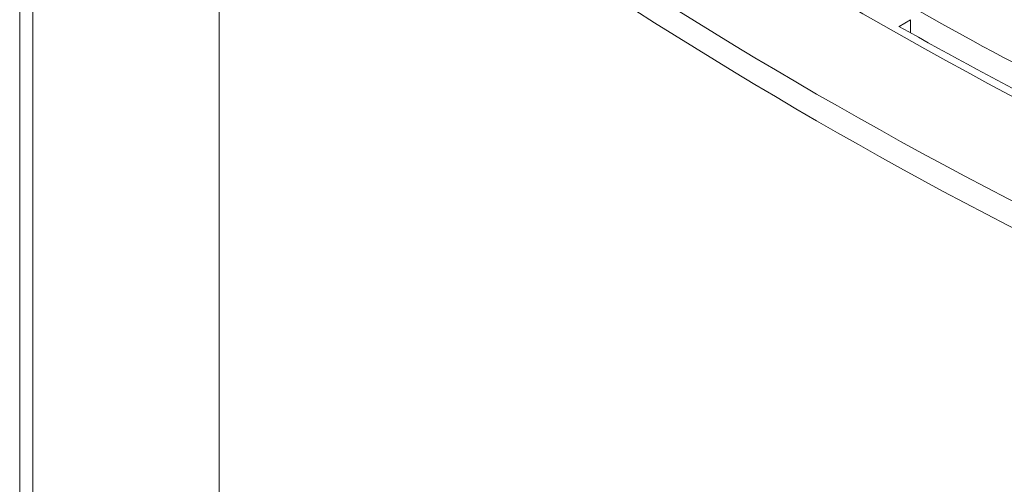
# Model space of a CAD drawing. Units: millimetres. Extents: x 0 to 3360, y 0 to 2376.
# Drawn here: x 1871 to 1931, y 1112 to 1141 of the extents above; entities that cross this region are included whole.
import ezdxf

# ---------------------------------------------------------------- set-up
doc = ezdxf.new("R2010")
doc.units = ezdxf.units.MM
doc.header["$LTSCALE"] = 8
doc.layers.add('Visible Edges(ISO)', color=7, linetype='Continuous', lineweight=20, true_color=0x262659)
doc.layers.add('Visible Tangent Edges(ISO)', color=7, linetype='Continuous', lineweight=20, true_color=0x1a1a3e)

msp = doc.modelspace()

# ---------------------------------------------------------------- linework, layer by layer
at = {"layer": 'Visible Edges(ISO)'}
for p, q in [((1870.648, 1175.754), (1870.648, 817.639)), ((1924.326, 1140.282), (1925.033, 1140.691)), ((1925.033, 1140.691), (1925.033, 1139.883))]:
    msp.add_line(p, q, dxfattribs=at)
for centre, major_axis, start_param in [((2107.104, 1248.668), (260, 0), 3.926991), ((2107.104, 1247.851), (261, 0), 3.93657)]:
    msp.add_ellipse(centre, major_axis=major_axis, ratio=0.57735, start_param=start_param, end_param=4.139076, dxfattribs=at)
at = {"layer": 'Visible Tangent Edges(ISO)'}
for p, q in [((1871.455, 814.935), (1871.455, 1173.051)), ((1882.827, 801.931), (1882.827, 1160.047))]:
    msp.add_line(p, q, dxfattribs=at)
for centre, major_axis, start_param, end_param in [((2131.429, 1261.895), (296, 0), 3.735659, 4.118323), ((2131.429, 1258.629), (-300, 0), 0.594066, 0.97673), ((2131.429, 1256.996), (300, 0), 3.735659, 4.118323)]:
    msp.add_ellipse(centre, major_axis=major_axis, ratio=0.57735, start_param=start_param, end_param=end_param, dxfattribs=at)

doc.saveas('drawing.dxf')
